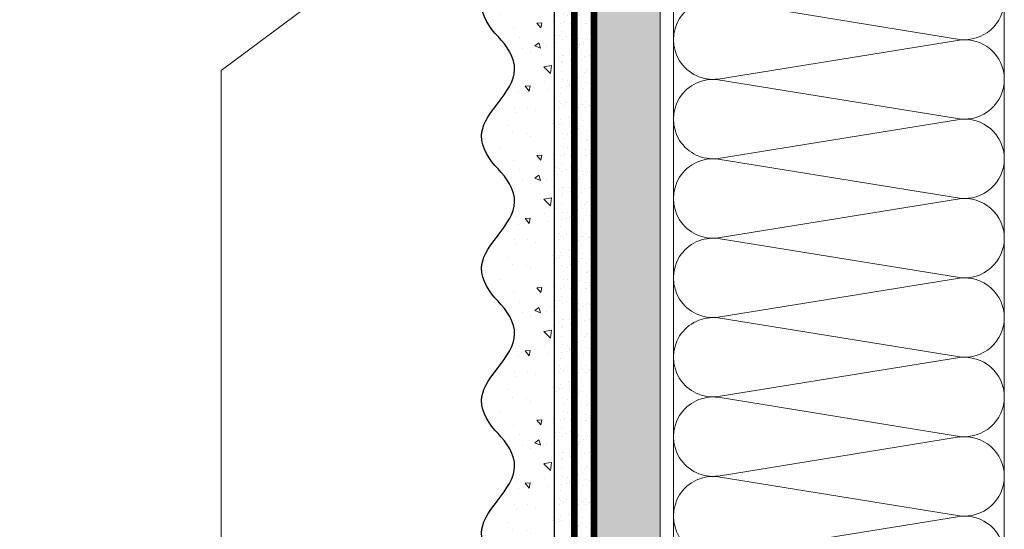
# Model space of a CAD drawing. Units: millimetres. Extents: x 435 to 39858, y -28550 to 2974.
# Drawn here: x 5714 to 6012, y -17640 to -17486 of the extents above; entities that cross this region are included whole.
import ezdxf
from ezdxf import colors
from ezdxf.entities.mleader import LeaderData, LeaderLine
from ezdxf.math import Vec2, Vec3

# ---------------------------------------------------------------- set-up
doc = ezdxf.new("R2010")
doc.units = ezdxf.units.MM
doc.linetypes.add('ACAD_ISO03W100', pattern=[30, 12, -18])
doc.linetypes.add('Штриховая', pattern=[6, 2, -2, 2])
doc.layers.get('0').update_dxf_attribs({"lineweight": 30})
doc.layers.add('TN-АННОТАЦИИ', color=7, linetype='Continuous', lineweight=20, true_color=0x000000)
for name, color, linetype, lineweight in [('TN-ГРУНТОВКА', 6, 'Continuous', 15), ('TN-СТЯЖКА', 252, 'Continuous', 15), ('TN-УТЕПЛИТЕЛЬ КВ', 42, 'Continuous', 15), ('ТН_Штрих Штукатурка', 7, 'Continuous', 15), ('ТН_Штукатурка', 7, 'Continuous', 25)]:
    doc.layers.add(name, color=color, linetype=linetype, lineweight=lineweight)
doc.layers.add('Стеклосетка', color=7, linetype='ACAD_ISO03W100')
doc.styles.add('TN-Текст', font='isocpeur.ttf')

# ---------------------------------------------------------------- blocks, each defined once
blk = doc.blocks.new('*U93')
at = {"ltscale": 100}
for p, q in [((311.999999998592, 103.9999999999983), (335.999999998614, 103.9999999999983)), ((335.9999999984842, 103.9999999999983), (359.9999999985062, 103.9999999999983)), ((359.9999999983764, 103.9999999999983), (383.9999999983984, 103.9999999999983)), ((383.9999999982685, 103.9999999999983), (407.9999999982905, 103.9999999999983)), ((407.9999999981607, 103.9999999999983), (431.9999999981827, 103.9999999999983)), ((431.9999999980529, 103.9999999999983), (455.9999999980749, 103.9999999999983)), ((455.9999999979451, 103.9999999999983), (479.9999999979671, 103.9999999999983)), ((311.9999999985989, 3.99999999999829), (335.9999999986209, 3.99999999999829)), ((335.9999999984911, 3.999999999998288), (359.9999999985131, 3.999999999998288)), ((359.9999999983833, 3.999999999998286), (383.9999999984053, 3.999999999998286)), ((383.9999999982754, 3.999999999998284), (407.9999999982974, 3.999999999998284)), ((407.9999999981676, 3.999999999998283), (431.9999999981896, 3.999999999998283)), ((431.9999999980598, 3.999999999998281), (455.9999999980818, 3.999999999998281)), ((455.9999999979519, 3.99999999999828), (479.9999999979739, 3.99999999999828))]:
    blk.add_line(p, q, dxfattribs=at)
at = {"lineweight": 9, "ltscale": 100, "transparency": 33554559}
for points in [[(311.9999999985989, 3.99999999999829, 0.4517184411417457), (323.9043687507353, 17.51195390599307), (312.0956312465121, 90.48804609395775, -1.135041612653805), (335.9043687507353, 90.48804609399413), (324.0956312465121, 17.51195390603673, 0.4517184411390402), (335.9999999984911, 3.999999999998288, 0.4517184411390404)], [(335.9999999984911, 3.999999999998288, 0.4517184411417457), (347.9043687506275, 17.51195390599307), (336.0956312464043, 90.48804609395775, -1.135041612653805), (359.9043687506275, 90.48804609399413), (348.0956312464043, 17.51195390603672, 0.4517184411390402), (359.9999999983833, 3.999999999998286, 0.4517184411390404)], [(359.9999999983833, 3.999999999998286, 0.4517184411417457), (371.9043687505197, 17.51195390599307), (360.0956312462964, 90.48804609395775, -1.135041612653805), (383.9043687505197, 90.48804609399413), (372.0956312462964, 17.51195390603672, 0.4517184411390402), (383.9999999982754, 3.999999999998284, 0.4517184411390404)], [(383.9999999982754, 3.999999999998284, 0.4517184411417457), (395.9043687504118, 17.51195390599307), (384.0956312461886, 90.48804609395775, -1.135041612653805), (407.9043687504118, 90.48804609399413), (396.0956312461886, 17.51195390603672, 0.4517184411390402), (407.9999999981676, 3.999999999998283, 0.4517184411390404)], [(407.9999999981676, 3.999999999998283, 0.4517184411417457), (419.904368750304, 17.51195390599307), (408.0956312460808, 90.48804609395775, -1.135041612653805), (431.904368750304, 90.48804609399413), (420.0956312460808, 17.51195390603672, 0.4517184411390402), (431.9999999980598, 3.999999999998281, 0.4517184411390404)], [(431.9999999980598, 3.999999999998281, 0.4517184411417457), (443.9043687501962, 17.51195390599306), (432.0956312459729, 90.48804609395775, -1.135041612653805), (455.9043687501962, 90.48804609399413), (444.0956312459729, 17.51195390603672, 0.4517184411390402), (455.9999999979519, 3.99999999999828, 0.4517184411390404)], [(455.9999999979519, 3.99999999999828, 0.4517184411417457), (467.9043687500883, 17.51195390599306), (456.0956312458651, 90.48804609395775, -1.135041612653805), (479.9043687500883, 90.48804609399413), (468.0956312458651, 17.51195390603672, 0.4517184411390402), (479.9999999978441, 3.999999999998278, 0.4517184411390404)]]:
    blk.add_lwpolyline(points, format="xyb", dxfattribs=at)
blk = doc.blocks.new('*U92')
at = {"layer": 'ТН_Штрих Штукатурка', "ltscale": 100}
h = blk.add_hatch(dxfattribs=at)
h.set_pattern_fill('AR-SAND', color=256, scale=0.1, angle=180, style=0)
h.set_pattern_definition([(217.5, (852.9999999999774, 58958.9397012332), (0.1600031295984064, -4.894132373293424), [0, -3.860800000000001, 0, -4.318000000000001, 0, -4.1275]), (187.5, (852.9999999999774, 58958.9397012332), (-4.495232831380023, -7.168251005683545), [0, -2.082799999999998, 0, -3.479799999999998, 0, -1.333499999999999]), (147.5, (856.124199999983, 58958.9397012332), (-7.90992370241458, -0.01437184678545994), [0, -1.269999999999999, 0, -4.571999999999996, 0, -5.968999999999996]), (137.5, (856.124199999983, 58958.9397012332), (-7.635564524722971, -2.229293232572165), [0, -0.635, 0, -2.9972, 0, -3.429])])
h.paths.add_polyline_path([(-1.882938249764265e-13, 439.9999999999999), (11.99999999999981, 439.9999999999999), (11.99999999999979, 479.9999999999927), (-2.060573933704258e-13, 479.9999999999927)])
h = blk.add_hatch(dxfattribs=at)
h.set_pattern_fill('AR-CONC', color=256, scale=0.1, angle=180, style=0)
h.set_pattern_definition([(230.0000000000001, (-1.882938249764265e-13, 439.9999999999999), (-18.2184668996004, 1.593908553890302), [1.905, -20.955]), (175, (-1.882938249764265e-13, 439.9999999999999), (3.524342142496941, -19.10568452390352), [1.524, -16.764058417]), (280.4514447, (-1.518200700000188, 440.13282535), (-14.69412470903532, -17.51177519121952), [1.61900088, -17.80902446]), (226.1842, (-1.863489120773716e-13, 434.92), (-27.107904089213, 4.204232793272705), [2.857499999999999, -31.43249999999999]), (276.6355576100001, (-2.258990000000187, 435.27035), (-23.74041340515029, -24.74261245977216), [2.428502314, -26.713560816]), (171.18415117, (-1.863489120773716e-13, 434.92), (-23.74041340649769, -24.74261245855328), [2.285996707, -25.145973192]), (201, (-2.540000000000187, 436.1899999999999), (-15.16143912691325, 10.22651981870876), [1.905, -20.955]), (146.0000000000001, (-2.540000000000187, 436.1899999999999), (-6.1802028347647, -18.41879661223193), [1.524, -16.764]), (251.451445, (-3.803453260000187, 437.0422099899999), (-21.34164192787161, -8.192276888590532), [1.61900088, -17.80899376]), (217.5, (-1.882938249764265e-13, 439.9999999999999), (-0.3088603250591784, -8.455503887315311), [0, -16.5608, 0, -17.018, 0, -16.8275]), (187.5, (-1.882938249764265e-13, 439.9999999999999), (-6.681966251030572, -10.01805748181195), [0, -9.702799999999998, 0, -16.1798, 0, -6.4135]), (147.5, (5.664199999999812, 439.9999999999999), (-13.55905951668714, 0.5728743992673392), [0, -6.35, 0, -19.812, 0, -26.289]), (137.5, (8.204199999999812, 439.9999999999999), (-14.8129181386018, -2.542649103333309), [0, -8.254999999999999, 0, -13.1572, 0, -18.669])])
edge = h.paths.add_edge_path()
edge.add_line((11.99999999999979, 479.9999999999999), (11.99999999999981, 439.9999999999999))
edge.add_line((11.99999999999981, 439.9999999999999), (33.91626297328034, 439.9999999999999))
edge.add_spline(control_points=[(33.91626297328034, 439.9999999999999), (33.46087830081664, 443.1248807340905), (28.74975791948275, 449.265895466959), (21.55795630720304, 458.6405146831743), (26.36476861652002, 466.3044698496521), (28.9999999999998, 468.9397012331319), (31.63523138347345, 471.5749326166055), (34.28108439063177, 475.7934661309244), (33.96735444011328, 479.6494068640494), (33.91626297328024, 479.9999999999999)], knot_values=[0, 0, 0, 0, 10.05250795184849, 21.23284783932141, 32.41318772684639, 32.41318772684639, 32.41318772684639, 43.59352761434533, 44.72135954999594, 44.72135954999594, 44.72135954999594, 44.72135954999594], degree=3, periodic=0)
edge.add_line((33.91626297328024, 479.9999999999999), (11.99999999999979, 479.9999999999999))
h = blk.add_hatch(dxfattribs=at)
h.set_pattern_fill('AR-SAND', color=256, scale=0.1, angle=180, style=0)
h.set_pattern_definition([(217.5, (852.9999999999774, 58918.9397012332), (0.1600031295984064, -4.894132373293424), [0, -3.860800000000001, 0, -4.318000000000001, 0, -4.1275]), (187.5, (852.9999999999774, 58918.9397012332), (-4.495232831380023, -7.168251005683545), [0, -2.082799999999998, 0, -3.479799999999998, 0, -1.333499999999999]), (147.5, (856.124199999983, 58918.9397012332), (-7.90992370241458, -0.01437184678545994), [0, -1.269999999999999, 0, -4.571999999999996, 0, -5.968999999999996]), (137.5, (856.124199999983, 58918.9397012332), (-7.635564524722971, -2.229293232572165), [0, -0.635, 0, -2.9972, 0, -3.429])])
h.paths.add_polyline_path([(-1.70530256582424e-13, 399.9999999999999), (11.99999999999983, 399.9999999999999), (11.99999999999981, 439.9999999999927), (-1.882938249764233e-13, 439.9999999999927)])
h = blk.add_hatch(dxfattribs=at)
h.set_pattern_fill('AR-CONC', color=256, scale=0.1, angle=180, style=0)
h.set_pattern_definition([(230.0000000000001, (-1.70530256582424e-13, 399.9999999999999), (-18.2184668996004, 1.593908553890302), [1.905, -20.955]), (175, (-1.70530256582424e-13, 399.9999999999999), (3.524342142496941, -19.10568452390352), [1.524, -16.764058417]), (280.4514447, (-1.518200700000171, 400.13282535), (-14.69412470903532, -17.51177519121952), [1.61900088, -17.80902446]), (226.1842, (-1.685853436833691e-13, 394.92), (-27.107904089213, 4.204232793272705), [2.857499999999999, -31.43249999999999]), (276.6355576100001, (-2.258990000000169, 395.27035), (-23.74041340515029, -24.74261245977216), [2.428502314, -26.713560816]), (171.18415117, (-1.685853436833691e-13, 394.92), (-23.74041340649769, -24.74261245855328), [2.285996707, -25.145973192]), (201, (-2.540000000000169, 396.1899999999999), (-15.16143912691325, 10.22651981870876), [1.905, -20.955]), (146.0000000000001, (-2.540000000000169, 396.1899999999999), (-6.1802028347647, -18.41879661223193), [1.524, -16.764]), (251.451445, (-3.803453260000169, 397.0422099899999), (-21.34164192787161, -8.192276888590532), [1.61900088, -17.80899376]), (217.5, (-1.70530256582424e-13, 399.9999999999999), (-0.3088603250591784, -8.455503887315311), [0, -16.5608, 0, -17.018, 0, -16.8275]), (187.5, (-1.70530256582424e-13, 399.9999999999999), (-6.681966251030572, -10.01805748181195), [0, -9.702799999999998, 0, -16.1798, 0, -6.4135]), (147.5, (5.66419999999983, 399.9999999999999), (-13.55905951668714, 0.5728743992673392), [0, -6.35, 0, -19.812, 0, -26.289]), (137.5, (8.20419999999983, 399.9999999999999), (-14.8129181386018, -2.542649103333309), [0, -8.254999999999999, 0, -13.1572, 0, -18.669])])
edge = h.paths.add_edge_path()
edge.add_line((11.99999999999981, 439.9999999999999), (11.99999999999983, 399.9999999999999))
edge.add_line((11.99999999999983, 399.9999999999999), (33.91626297328035, 399.9999999999999))
edge.add_spline(control_points=[(33.91626297328035, 399.9999999999999), (33.46087830081665, 403.1248807340905), (28.74975791948277, 409.265895466959), (21.55795630720306, 418.6405146831743), (26.36476861652003, 426.3044698496521), (28.99999999999982, 428.9397012331319), (31.63523138347347, 431.5749326166055), (34.28108439063178, 435.7934661309244), (33.9673544401133, 439.6494068640494), (33.91626297328025, 439.9999999999999)], knot_values=[0, 0, 0, 0, 10.05250795184849, 21.23284783932141, 32.41318772684639, 32.41318772684639, 32.41318772684639, 43.59352761434533, 44.72135954999594, 44.72135954999594, 44.72135954999594, 44.72135954999594], degree=3, periodic=0)
edge.add_line((33.91626297328025, 439.9999999999999), (11.99999999999981, 439.9999999999999))
h = blk.add_hatch(dxfattribs=at)
h.set_pattern_fill('AR-SAND', color=256, scale=0.1, angle=180, style=0)
h.set_pattern_definition([(217.5, (852.9999999999775, 58878.9397012332), (0.1600031295984064, -4.894132373293424), [0, -3.860800000000001, 0, -4.318000000000001, 0, -4.1275]), (187.5, (852.9999999999775, 58878.9397012332), (-4.495232831380023, -7.168251005683545), [0, -2.082799999999998, 0, -3.479799999999998, 0, -1.333499999999999]), (147.5, (856.1241999999831, 58878.9397012332), (-7.90992370241458, -0.01437184678545994), [0, -1.269999999999999, 0, -4.571999999999996, 0, -5.968999999999996]), (137.5, (856.1241999999831, 58878.9397012332), (-7.635564524722971, -2.229293232572165), [0, -0.635, 0, -2.9972, 0, -3.429])])
h.paths.add_polyline_path([(-1.527666881884215e-13, 359.9999999999999), (11.99999999999985, 359.9999999999999), (11.99999999999983, 399.9999999999927), (-1.705302565824208e-13, 399.9999999999927)])
h = blk.add_hatch(dxfattribs=at)
h.set_pattern_fill('AR-CONC', color=256, scale=0.1, angle=180, style=0)
h.set_pattern_definition([(230.0000000000001, (-1.527666881884215e-13, 359.9999999999999), (-18.2184668996004, 1.593908553890302), [1.905, -20.955]), (175, (-1.527666881884215e-13, 359.9999999999999), (3.524342142496941, -19.10568452390352), [1.524, -16.764058417]), (280.4514447, (-1.518200700000153, 360.13282535), (-14.69412470903532, -17.51177519121952), [1.61900088, -17.80902446]), (226.1842, (-1.508217752893666e-13, 354.92), (-27.107904089213, 4.204232793272705), [2.857499999999999, -31.43249999999999]), (276.6355576100001, (-2.258990000000151, 355.27035), (-23.74041340515029, -24.74261245977216), [2.428502314, -26.713560816]), (171.18415117, (-1.508217752893666e-13, 354.92), (-23.74041340649769, -24.74261245855328), [2.285996707, -25.145973192]), (201, (-2.540000000000151, 356.1899999999999), (-15.16143912691325, 10.22651981870876), [1.905, -20.955]), (146.0000000000001, (-2.540000000000151, 356.1899999999999), (-6.1802028347647, -18.41879661223193), [1.524, -16.764]), (251.451445, (-3.803453260000151, 357.0422099899999), (-21.34164192787161, -8.192276888590532), [1.61900088, -17.80899376]), (217.5, (-1.527666881884215e-13, 359.9999999999999), (-0.3088603250591784, -8.455503887315311), [0, -16.5608, 0, -17.018, 0, -16.8275]), (187.5, (-1.527666881884215e-13, 359.9999999999999), (-6.681966251030572, -10.01805748181195), [0, -9.702799999999998, 0, -16.1798, 0, -6.4135]), (147.5, (5.664199999999847, 359.9999999999999), (-13.55905951668714, 0.5728743992673392), [0, -6.35, 0, -19.812, 0, -26.289]), (137.5, (8.204199999999847, 359.9999999999999), (-14.8129181386018, -2.542649103333309), [0, -8.254999999999999, 0, -13.1572, 0, -18.669])])
edge = h.paths.add_edge_path()
edge.add_line((11.99999999999983, 399.9999999999999), (11.99999999999985, 359.9999999999999))
edge.add_line((11.99999999999985, 359.9999999999999), (33.91626297328037, 359.9999999999999))
edge.add_spline(control_points=[(33.91626297328038, 359.9999999999999), (33.46087830081667, 363.1248807340905), (28.74975791948279, 369.265895466959), (21.55795630720308, 378.6405146831743), (26.36476861652005, 386.3044698496521), (28.99999999999983, 388.9397012331319), (31.63523138347349, 391.5749326166055), (34.2810843906318, 395.7934661309244), (33.96735444011332, 399.6494068640494), (33.91626297328028, 399.9999999999999)], knot_values=[0, 0, 0, 0, 10.05250795184849, 21.23284783932141, 32.41318772684639, 32.41318772684639, 32.41318772684639, 43.59352761434533, 44.72135954999594, 44.72135954999594, 44.72135954999594, 44.72135954999594], degree=3, periodic=0)
edge.add_line((33.91626297328028, 399.9999999999999), (11.99999999999983, 399.9999999999999))
h = blk.add_hatch(dxfattribs=at)
h.set_pattern_fill('AR-SAND', color=256, scale=0.1, angle=180, style=0)
h.set_pattern_definition([(217.5, (852.9999999999775, 58838.9397012332), (0.1600031295984064, -4.894132373293424), [0, -3.860800000000001, 0, -4.318000000000001, 0, -4.1275]), (187.5, (852.9999999999775, 58838.9397012332), (-4.495232831380023, -7.168251005683545), [0, -2.082799999999998, 0, -3.479799999999998, 0, -1.333499999999999]), (147.5, (856.1241999999831, 58838.9397012332), (-7.90992370241458, -0.01437184678545994), [0, -1.269999999999999, 0, -4.571999999999996, 0, -5.968999999999996]), (137.5, (856.1241999999831, 58838.9397012332), (-7.635564524722971, -2.229293232572165), [0, -0.635, 0, -2.9972, 0, -3.429])])
h.paths.add_polyline_path([(-1.35003119794419e-13, 319.9999999999999), (11.99999999999986, 319.9999999999999), (11.99999999999985, 359.9999999999927), (-1.527666881884183e-13, 359.9999999999927)])
h = blk.add_hatch(dxfattribs=at)
h.set_pattern_fill('AR-CONC', color=256, scale=0.1, angle=180, style=0)
h.set_pattern_definition([(230.0000000000001, (-1.35003119794419e-13, 319.9999999999999), (-18.2184668996004, 1.593908553890302), [1.905, -20.955]), (175, (-1.35003119794419e-13, 319.9999999999999), (3.524342142496941, -19.10568452390352), [1.524, -16.764058417]), (280.4514447, (-1.518200700000135, 320.13282535), (-14.69412470903532, -17.51177519121952), [1.61900088, -17.80902446]), (226.1842, (-1.330582068953641e-13, 314.92), (-27.107904089213, 4.204232793272705), [2.857499999999999, -31.43249999999999]), (276.6355576100001, (-2.258990000000134, 315.27035), (-23.74041340515029, -24.74261245977216), [2.428502314, -26.713560816]), (171.18415117, (-1.330582068953641e-13, 314.92), (-23.74041340649769, -24.74261245855328), [2.285996707, -25.145973192]), (201, (-2.540000000000134, 316.1899999999999), (-15.16143912691325, 10.22651981870876), [1.905, -20.955]), (146.0000000000001, (-2.540000000000134, 316.1899999999999), (-6.1802028347647, -18.41879661223193), [1.524, -16.764]), (251.451445, (-3.803453260000134, 317.0422099899999), (-21.34164192787161, -8.192276888590532), [1.61900088, -17.80899376]), (217.5, (-1.35003119794419e-13, 319.9999999999999), (-0.3088603250591784, -8.455503887315311), [0, -16.5608, 0, -17.018, 0, -16.8275]), (187.5, (-1.35003119794419e-13, 319.9999999999999), (-6.681966251030572, -10.01805748181195), [0, -9.702799999999998, 0, -16.1798, 0, -6.4135]), (147.5, (5.664199999999865, 319.9999999999999), (-13.55905951668714, 0.5728743992673392), [0, -6.35, 0, -19.812, 0, -26.289]), (137.5, (8.204199999999865, 319.9999999999999), (-14.8129181386018, -2.542649103333309), [0, -8.254999999999999, 0, -13.1572, 0, -18.669])])
edge = h.paths.add_edge_path()
edge.add_line((11.99999999999985, 359.9999999999999), (11.99999999999986, 319.9999999999999))
edge.add_line((11.99999999999986, 319.9999999999999), (33.91626297328039, 319.9999999999999))
edge.add_spline(control_points=[(33.91626297328039, 319.9999999999999), (33.46087830081669, 323.1248807340905), (28.7497579194828, 329.265895466959), (21.5579563072031, 338.6405146831743), (26.36476861652007, 346.3044698496521), (28.99999999999985, 348.9397012331319), (31.6352313834735, 351.5749326166055), (34.28108439063182, 355.7934661309244), (33.96735444011333, 359.6494068640494), (33.91626297328029, 359.9999999999999)], knot_values=[0, 0, 0, 0, 10.05250795184849, 21.23284783932141, 32.41318772684639, 32.41318772684639, 32.41318772684639, 43.59352761434533, 44.72135954999594, 44.72135954999594, 44.72135954999594, 44.72135954999594], degree=3, periodic=0)
edge.add_line((33.91626297328029, 359.9999999999999), (11.99999999999984, 359.9999999999999))
h = blk.add_hatch(dxfattribs=at)
h.set_pattern_fill('AR-CONC', color=256, scale=0.1, angle=180, style=0)
h.set_pattern_definition([(230.0000000000001, (-1.172395514004165e-13, 279.9999999999999), (-18.2184668996004, 1.593908553890302), [1.905, -20.955]), (175, (-1.172395514004165e-13, 279.9999999999999), (3.524342142496941, -19.10568452390352), [1.524, -16.764058417]), (280.4514447, (-1.518200700000117, 280.13282535), (-14.69412470903532, -17.51177519121952), [1.61900088, -17.80902446]), (226.1842, (-1.152946385013616e-13, 274.92), (-27.107904089213, 4.204232793272705), [2.857499999999999, -31.43249999999999]), (276.6355576100001, (-2.258990000000116, 275.27035), (-23.74041340515029, -24.74261245977216), [2.428502314, -26.713560816]), (171.18415117, (-1.152946385013616e-13, 274.92), (-23.74041340649769, -24.74261245855328), [2.285996707, -25.145973192]), (201, (-2.540000000000116, 276.1899999999999), (-15.16143912691325, 10.22651981870876), [1.905, -20.955]), (146.0000000000001, (-2.540000000000116, 276.1899999999999), (-6.1802028347647, -18.41879661223193), [1.524, -16.764]), (251.451445, (-3.803453260000116, 277.0422099899999), (-21.34164192787161, -8.192276888590532), [1.61900088, -17.80899376]), (217.5, (-1.172395514004165e-13, 279.9999999999999), (-0.3088603250591784, -8.455503887315311), [0, -16.5608, 0, -17.018, 0, -16.8275]), (187.5, (-1.172395514004165e-13, 279.9999999999999), (-6.681966251030572, -10.01805748181195), [0, -9.702799999999998, 0, -16.1798, 0, -6.4135]), (147.5, (5.664199999999883, 279.9999999999999), (-13.55905951668714, 0.5728743992673392), [0, -6.35, 0, -19.812, 0, -26.289]), (137.5, (8.204199999999883, 279.9999999999999), (-14.8129181386018, -2.542649103333309), [0, -8.254999999999999, 0, -13.1572, 0, -18.669])])
edge = h.paths.add_edge_path()
edge.add_line((11.99999999999986, 319.9999999999999), (11.99999999999988, 279.9999999999999))
edge.add_line((11.99999999999988, 279.9999999999999), (33.91626297328041, 279.9999999999999))
edge.add_spline(control_points=[(33.91626297328041, 279.9999999999999), (33.46087830081671, 283.1248807340905), (28.74975791948282, 289.265895466959), (21.55795630720311, 298.6405146831743), (26.36476861652009, 306.3044698496521), (28.99999999999987, 308.9397012331319), (31.63523138347352, 311.5749326166055), (34.28108439063184, 315.7934661309244), (33.96735444011335, 319.6494068640494), (33.91626297328031, 319.9999999999999)], knot_values=[0, 0, 0, 0, 10.05250795184849, 21.23284783932141, 32.41318772684639, 32.41318772684639, 32.41318772684639, 43.59352761434533, 44.72135954999594, 44.72135954999594, 44.72135954999594, 44.72135954999594], degree=3, periodic=0)
edge.add_line((33.91626297328031, 319.9999999999999), (11.99999999999986, 319.9999999999999))
at = {"layer": 'ТН_Штукатурка', "ltscale": 100}
for points in [[(-2.06057393370429e-13, 479.9999999999999), (-1.882938249764265e-13, 439.9999999999999)], [(11.99999999999981, 439.9999999999999), (11.99999999999979, 479.9999999999999)], [(-1.882938249764265e-13, 439.9999999999999), (-1.70530256582424e-13, 399.9999999999999)], [(11.99999999999983, 399.9999999999999), (11.99999999999981, 439.9999999999999)], [(-1.70530256582424e-13, 399.9999999999999), (-1.527666881884215e-13, 359.9999999999999)], [(11.99999999999985, 359.9999999999999), (11.99999999999983, 399.9999999999999)], [(-1.527666881884215e-13, 359.9999999999999), (-1.35003119794419e-13, 319.9999999999999)], [(11.99999999999986, 319.9999999999999), (11.99999999999985, 359.9999999999999)], [(-1.35003119794419e-13, 319.9999999999999), (-1.172395514004165e-13, 279.9999999999999)], [(11.99999999999988, 279.9999999999999), (11.99999999999986, 319.9999999999999)]]:
    blk.add_lwpolyline(points, dxfattribs=at)
for points in [[(33.91626297328034, 439.9999999999999), (33.46087830081664, 443.1248807340905), (28.74975791948275, 449.265895466959), (21.55795630720304, 458.6405146831743), (26.36476861652002, 466.3044698496521), (28.9999999999998, 468.9397012331319), (31.63523138347345, 471.5749326166055), (34.28108439063177, 475.7934661309244), (33.96735444011328, 479.6494068640494), (33.91626297328024, 479.9999999999999)], [(33.91626297328035, 399.9999999999999), (33.46087830081665, 403.1248807340905), (28.74975791948277, 409.265895466959), (21.55795630720306, 418.6405146831743), (26.36476861652003, 426.3044698496521), (28.99999999999982, 428.9397012331319), (31.63523138347347, 431.5749326166055), (34.28108439063178, 435.7934661309244), (33.9673544401133, 439.6494068640494), (33.91626297328025, 439.9999999999999)], [(33.91626297328038, 359.9999999999999), (33.46087830081667, 363.1248807340905), (28.74975791948279, 369.265895466959), (21.55795630720308, 378.6405146831743), (26.36476861652005, 386.3044698496521), (28.99999999999983, 388.9397012331319), (31.63523138347349, 391.5749326166055), (34.2810843906318, 395.7934661309244), (33.96735444011332, 399.6494068640494), (33.91626297328028, 399.9999999999999)], [(33.91626297328039, 319.9999999999999), (33.46087830081669, 323.1248807340905), (28.7497579194828, 329.265895466959), (21.5579563072031, 338.6405146831743), (26.36476861652007, 346.3044698496521), (28.99999999999985, 348.9397012331319), (31.6352313834735, 351.5749326166055), (34.28108439063182, 355.7934661309244), (33.96735444011333, 359.6494068640494), (33.91626297328029, 359.9999999999999)], [(33.91626297328041, 279.9999999999999), (33.46087830081671, 283.1248807340905), (28.74975791948282, 289.265895466959), (21.55795630720311, 298.6405146831743), (26.36476861652009, 306.3044698496521), (28.99999999999987, 308.9397012331319), (31.63523138347352, 311.5749326166055), (34.28108439063184, 315.7934661309244), (33.96735444011335, 319.6494068640494), (33.91626297328031, 319.9999999999999)]]:
    blk.add_open_spline(points, degree=3, knots=[0, 0, 0, 0, 10.05250795184849, 21.23284783932141, 32.41318772684639, 32.41318772684639, 32.41318772684639, 43.59352761434533, 44.72135954999594, 44.72135954999594, 44.72135954999594, 44.72135954999594], dxfattribs=at)
blk = doc.blocks.new('_DotSmall')
at = {"color": 0, "linetype": 'ByBlock', "const_width": 0.5}
blk.add_lwpolyline([(-0.0625, 0, 1), (0.0625, 0, 1)], format="xyb", close=True, dxfattribs=at)

msp = doc.modelspace()

# ---------------------------------------------------------------- hatches: boundary and pattern name
at = {"layer": 'TN-СТЯЖКА'}
h = msp.add_hatch(dxfattribs=at)
h.set_pattern_fill('AR-SAND', color=256, scale=0.1, angle=-90.00000000000001)
h.set_pattern_definition([(307.5, (3616.924955361352, -9543.74292892042), (4.894132373293424, 0.1600031295984037), [0, -3.860799999999998, 0, -4.317999999999996, 0, -4.127499999999996]), (277.5, (3616.924955361352, -9543.74292892042), (7.168251005683542, -4.495232831380028), [0, -2.0828, 0, -3.4798, 0, -1.3335]), (237.5, (3616.924955361352, -9540.618728920419), (0.01437184678545617, -7.90992370241458), [0, -1.27, 0, -4.572, 0, -5.969]), (227.5, (3616.924955361352, -9540.618728920419), (2.229293232572162, -7.635564524722972), [0, -0.635, 0, -2.9972, 0, -3.429])])
h.paths.add_polyline_path([(5887.778617223346, -16839.59048129064), (5907.778617223346, -16839.59048129064), (5907.778617223339, -17959.59048129065), (5887.778617223339, -17959.59048129065)])

# ---------------------------------------------------------------- linework, layer by layer
at = {"layer": 'TN-ГРУНТОВКА', "linetype": 'Штриховая', "ltscale": 0.5}
msp.add_lwpolyline([(5881.778617223339, -17959.59048129065, 2, 2, 0), (5881.778617223339, -16839.59048129065, 0, 0, 0)], format="xyseb", dxfattribs=at)
at = {"layer": 'TN-СТЯЖКА'}
msp.add_lwpolyline([(5887.778617223346, -16839.59048129064), (5907.778617223346, -16839.59048129064), (5907.778617223339, -17959.59048129065), (5887.778617223339, -17959.59048129065)], close=True, dxfattribs=at)
at = {"layer": 'Стеклосетка', "linetype": 'Штриховая', "ltscale": 0.2, "const_width": 2}
msp.add_lwpolyline([(5887.778617223339, -17959.59048129065), (5887.778617223339, -16839.59048129065)], dxfattribs=at)

# ---------------------------------------------------------------- block references
at = {"layer": 'TN-УТЕПЛИТЕЛЬ КВ', "ltscale": 100, "rotation": 89.99999999999997}
msp.add_blockref('*U93', (6015.778617223343, -17959.59048129065), dxfattribs=at)
at = {"layer": 'ТН_Штукатурка', "ltscale": 100, "xscale": -1}
msp.add_blockref('*U92', (5887.778617223339, -17959.59048129065), dxfattribs=at)

# ---------------------------------------------------------------- leaders
at = {"layer": 'TN-АННОТАЦИИ'}
ml = msp.add_multileader_mtext('Standard', dxfattribs=at)
ml.set_content('1', color=256, style='TN-Текст')
ml.set_leader_properties(color=256, linetype='ByLayer', lineweight=-1)
ml.set_arrow_properties(name='DOTSMALL')
ml.build(insert=Vec2(0, 0))
ml.multileader.update_dxf_attribs({"text_left_attachment_type": 6, "text_right_attachment_type": 6, "dogleg_length": 100, "arrow_head_size": 50, "scale": 10})
ctx = ml.context
ctx.base_point, ctx.scale, ctx.char_height, ctx.arrow_head_size, ctx.landing_gap_size, ctx.plane_origin, ctx.plane_x_axis, ctx.plane_y_axis = Vec3(5725.79185535449, -17785.82114348964), 10, 25, 50, 0, Vec3(7739.0685599023, -16590.09220006322), Vec3(0.9999999999680143, -7.998227304975068e-06), Vec3(7.998227304975068e-06, 0.9999999999680143)
ctx.left_attachment, ctx.right_attachment, ctx.text_align_type = 6, 6, 1
notes = []
notes.append((ctx, [(1, (1, 1, 0), (5741.471174448445, -17785.8212688964), (-0.9999999999680143, 7.998227304975068e-06), 8.179319094457313, [(0, [(5865.524388927657, -17433.48903292398), (5775.098401794246, -17500.93676648842), (5775.098401794246, -17785.8212688964)], 0, [])])]))
ctx.mtext.insert, ctx.mtext.text_direction, ctx.mtext.rotation, ctx.mtext.alignment, ctx.mtext.line_spacing_style, ctx.mtext.flow_direction = Vec3(5729.542095301189, -17755.82117348395), Vec3(0.9999999999680143, -7.998227304975068e-06), 6.283177308952281, 2, 2, 5
for ctx, leaders in notes:
    for number, flags, end, landing, length, lines in leaders:
        leader = LeaderData()
        leader.index, (leader.has_last_leader_line, leader.has_dogleg_vector, leader.attachment_direction) = number, flags
        leader.last_leader_point, leader.dogleg_vector, leader.dogleg_length = Vec3(end), Vec3(landing), length
        for number, points, colour, breaks in lines:
            line = LeaderLine()
            line.index, line.vertices, line.color, line.breaks = number, Vec3.list(points), colors.encode_raw_color(colour), breaks
            leader.lines.append(line)
        ctx.leaders.append(leader)

doc.saveas('drawing.dxf')
